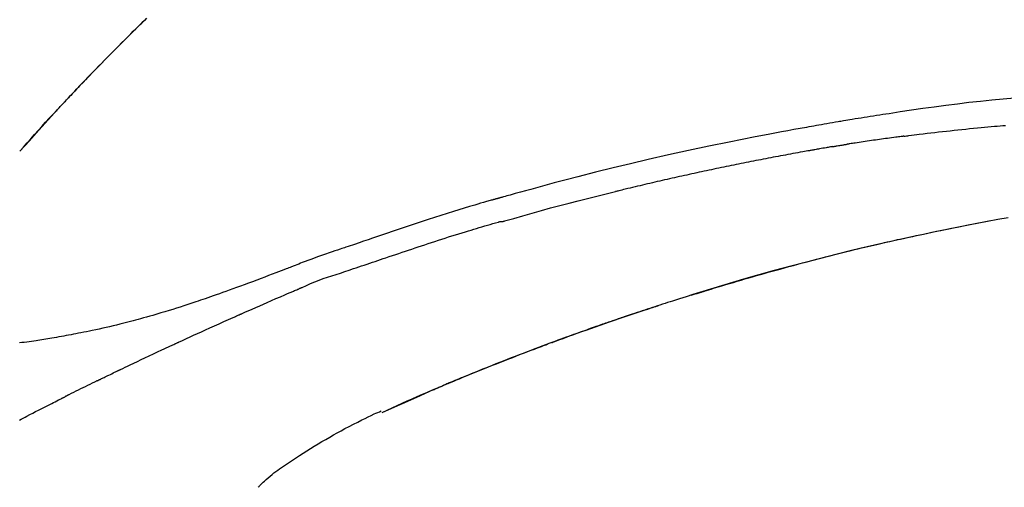
# Model space of a CAD drawing. Extents: x 56059 to 82181, y -10810 to -2410.
# Drawn here: x 73801 to 73867, y -7941 to -7909 of the extents above; entities that cross this region are included whole.
import ezdxf

# ---------------------------------------------------------------- set-up
doc = ezdxf.new("R2010")
doc.units = 0
doc.header["$LTSCALE"] = 50
doc.header["$MEASUREMENT"] = 0
doc.layers.get('0').update_dxf_attribs({"linetype": 'CONTINUOUS'})
doc.layers.add('150-機器', color=8, linetype='CONTINUOUS')
doc.layers.add('166-寸法B', color=11, linetype='CONTINUOUS')
doc.styles.add('KH001', font='txt')
doc.dimstyles.new('KH1xx030', dxfattribs={"dimscale": 30, "dimtxt": 2, "dimasz": 0.6, "dimexe": 0.3, "dimexo": 1.2, "dimgap": 0.5, "dimtad": 3, "dimdec": 1, "dimdsep": 46, "dimlunit": 6, "dimtxsty": 'KH001', "dimblk": 'DOT', "dimcen": 1, "dimdle": 1, "dimclrd": 256, "dimclre": 256, "dimclrt": 256, "dimadec": 0, "dimazin": 0, "dimtfac": 1, "dimtdec": 1, "dimtix": 1, "dimtmove": 2, "dimatfit": 3, "dimldrblk": 'CLOSEDBLANK', "dimfxl": 1, "dimtolj": 1, "dimtzin": 0, "dimlwd": -1, "dimlwe": -1, "dimarcsym": 0})

# ---------------------------------------------------------------- blocks, each defined once
blk = doc.blocks.new('_Dot')
at = {"color": 0, "linetype": 'ByBlock', "lineweight": -2}
blk.add_line((-0.5, 0), (-1, 0), dxfattribs=at)
at = {"color": 0, "linetype": 'ByBlock', "const_width": 0.5}
blk.add_lwpolyline([(-0.25, 0, 1), (0.25, 0, 1)], format="xyb", close=True, dxfattribs=at)
blk = doc.blocks.new('*D162')
at = {"layer": '166-寸法B', "transparency": 16777216}
for p, q in [((73702.435, -7845.679), (73702.435, -7758.943)), ((75262.435, -8073.955), (75262.435, -7758.943)), ((73720.435, -7767.943), (75244.435, -7767.943))]:
    blk.add_line(p, q, dxfattribs=at)
at = {"layer": '166-寸法B', "transparency": 16777216, "xscale": 18, "yscale": 18, "zscale": 18, "rotation": 180}
blk.add_blockref('_Dot', (73702.435, -7767.943), dxfattribs=at)
at = {"layer": '166-寸法B', "transparency": 16777216, "xscale": 18, "yscale": 18, "zscale": 18}
blk.add_blockref('_Dot', (75262.435, -7767.943), dxfattribs=at)
at = {"layer": '166-寸法B', "transparency": 16777216, "insert": (74482.435, -7719.136), "char_height": 60, "attachment_point": 5, "style": 'KH001'}
blk.add_mtext('\\A1;1,560', dxfattribs=at)
blk = doc.blocks.new('_ClosedBlank')
at = {"color": 0, "linetype": 'ByBlock', "lineweight": -2}
for p, q in [((-1, 0.1667), (0, 0)), ((-1, 0.1667), (-1, -0.1667)), ((0, 0), (-1, -0.1667))]:
    blk.add_line(p, q, dxfattribs=at)
blk = doc.blocks.new('*D20')
at = {"layer": '166-寸法B', "transparency": 16777216}
for p, q in [((73702.435, -7845.679), (73702.435, -7849.263)), ((74352.435, -8088.885), (74352.435, -7849.263)), ((73720.435, -7858.263), (74334.435, -7858.263))]:
    blk.add_line(p, q, dxfattribs=at)
at = {"layer": '166-寸法B', "transparency": 16777216, "xscale": 18, "yscale": 18, "zscale": 18, "rotation": 180}
blk.add_blockref('_Dot', (73702.435, -7858.263), dxfattribs=at)
at = {"layer": '166-寸法B', "transparency": 16777216, "xscale": 18, "yscale": 18, "zscale": 18}
blk.add_blockref('_Dot', (74352.435, -7858.263), dxfattribs=at)
at = {"layer": '166-寸法B', "transparency": 16777216, "insert": (74027.435, -7813.263), "char_height": 60, "attachment_point": 5, "style": 'KH001'}
blk.add_mtext('\\A1;650', dxfattribs=at)

msp = doc.modelspace()

# ---------------------------------------------------------------- linework, layer by layer
at = {"layer": '150-機器', "color": 13, "linetype": 'Continuous'}
for p, q in [((73801.415, -7918.093), (73801.418, -7918.09)), ((73825.659, -7935.566), (73825.663, -7935.564))]:
    msp.add_line(p, q, dxfattribs=at)
for points in [[(73804.385, -7914.82), (73804.455, -7914.745), (73804.526, -7914.671), (73804.596, -7914.596), (73804.667, -7914.521), (73804.806, -7914.373), (73804.946, -7914.224), (73805.085, -7914.076), (73805.225, -7913.928), (73805.433, -7913.709), (73805.643, -7913.491), (73805.852, -7913.273), (73806.062, -7913.055), (73806.268, -7912.842), (73806.474, -7912.63), (73806.681, -7912.417), (73806.887, -7912.205), (73807.09, -7911.997), (73807.294, -7911.79), (73807.498, -7911.584), (73807.702, -7911.377), (73807.902, -7911.175), (73808.102, -7910.974), (73808.303, -7910.772), (73808.504, -7910.571), (73808.67, -7910.406), (73808.835, -7910.242), (73809.002, -7910.077), (73809.168, -7909.913), (73809.267, -7909.816), (73809.366, -7909.718), (73809.465, -7909.621), (73809.564, -7909.524), (73809.597, -7909.492), (73809.63, -7909.459), (73809.663, -7909.427), (73809.696, -7909.395)], [(73809.896, -7909.198), (73809.743, -7909.347), (73809.565, -7909.522), (73809.386, -7909.697), (73809.208, -7909.873), (73809.03, -7910.048), (73808.828, -7910.249), (73808.626, -7910.449), (73808.425, -7910.65), (73808.223, -7910.852), (73808.023, -7911.053), (73807.823, -7911.254), (73807.623, -7911.456), (73807.424, -7911.658), (73807.24, -7911.845), (73807.056, -7912.033), (73806.873, -7912.22), (73806.69, -7912.408), (73806.537, -7912.566), (73806.383, -7912.724), (73806.23, -7912.882), (73806.078, -7913.04), (73805.944, -7913.178), (73805.811, -7913.317), (73805.678, -7913.456), (73805.545, -7913.594), (73805.432, -7913.713), (73805.319, -7913.832), (73805.205, -7913.951), (73805.092, -7914.071), (73804.998, -7914.17), (73804.904, -7914.269), (73804.81, -7914.368), (73804.716, -7914.467), (73804.66, -7914.527), (73804.604, -7914.587), (73804.548, -7914.646), (73804.492, -7914.706), (73804.468, -7914.732), (73804.443, -7914.759), (73804.418, -7914.785), (73804.393, -7914.811)], [(73801.415, -7918.093), (73801.659, -7917.816), (73801.903, -7917.54), (73802.148, -7917.263), (73802.393, -7916.987), (73802.638, -7916.711), (73802.885, -7916.436), (73803.132, -7916.162), (73803.381, -7915.889), (73803.633, -7915.618), (73803.885, -7915.348), (73804.139, -7915.08), (73804.393, -7914.811)], [(73803.827, -7915.419), (73803.875, -7915.368), (73803.922, -7915.316), (73803.969, -7915.265), (73804.017, -7915.214), (73804.064, -7915.163), (73804.112, -7915.112), (73804.159, -7915.061), (73804.207, -7915.01), (73804.255, -7914.959), (73804.302, -7914.908), (73804.35, -7914.857), (73804.398, -7914.806)], [(73804.393, -7914.811), (73804.391, -7914.814), (73804.389, -7914.816), (73804.387, -7914.818), (73804.385, -7914.82)], [(73867.985, -7914.542), (73867.229, -7914.612), (73866.474, -7914.685), (73865.719, -7914.763), (73864.941, -7914.849), (73864.164, -7914.941), (73863.388, -7915.039), (73862.612, -7915.143), (73861.857, -7915.249), (73861.101, -7915.36), (73860.346, -7915.473), (73859.591, -7915.587), (73859.382, -7915.618), (73859.173, -7915.65), (73858.964, -7915.682), (73858.755, -7915.714), (73858.546, -7915.746), (73858.337, -7915.779), (73858.128, -7915.812), (73857.919, -7915.845), (73857.718, -7915.878), (73857.518, -7915.91), (73857.318, -7915.942), (73857.118, -7915.975), (73856.974, -7915.999), (73856.83, -7916.023), (73856.687, -7916.047), (73856.543, -7916.071), (73856.456, -7916.086), (73856.369, -7916.101), (73856.282, -7916.115), (73856.196, -7916.13), (73856.005, -7916.162), (73855.814, -7916.195), (73855.624, -7916.227), (73855.433, -7916.26), (73855.256, -7916.291), (73855.078, -7916.322), (73854.901, -7916.353), (73854.724, -7916.384), (73854.559, -7916.414), (73854.395, -7916.443), (73854.231, -7916.473), (73854.066, -7916.503)], [(73801.418, -7918.09), (73802.046, -7917.394), (73802.674, -7916.698), (73803.302, -7916.003), (73803.931, -7915.307)], [(73854.074, -7916.504), (73853.651, -7916.58), (73853.228, -7916.655), (73852.805, -7916.732), (73852.382, -7916.808), (73851.506, -7916.971), (73850.631, -7917.137), (73849.757, -7917.307), (73848.883, -7917.481), (73847.528, -7917.759), (73846.174, -7918.049), (73844.822, -7918.348), (73843.473, -7918.656), (73842.292, -7918.933), (73841.113, -7919.217), (73839.936, -7919.509), (73838.761, -7919.808), (73837.97, -7920.013), (73837.181, -7920.222), (73836.391, -7920.434), (73835.603, -7920.648), (73835.259, -7920.742), (73834.914, -7920.837), (73834.57, -7920.932), (73834.226, -7921.027), (73834.115, -7921.058), (73834.003, -7921.089), (73833.892, -7921.12), (73833.781, -7921.151), (73833.725, -7921.166), (73833.669, -7921.182), (73833.614, -7921.198), (73833.558, -7921.213), (73833.532, -7921.22), (73833.506, -7921.228), (73833.48, -7921.235), (73833.454, -7921.242), (73833.443, -7921.245), (73833.432, -7921.249), (73833.421, -7921.252), (73833.41, -7921.255), (73833.406, -7921.256), (73833.403, -7921.257), (73833.399, -7921.258), (73833.396, -7921.259), (73833.394, -7921.259), (73833.393, -7921.26), (73833.391, -7921.26), (73833.389, -7921.26), (73833.386, -7921.261), (73833.382, -7921.263), (73833.378, -7921.264), (73833.374, -7921.265), (73833.35, -7921.271), (73833.325, -7921.278), (73833.301, -7921.285), (73833.276, -7921.292), (73833.245, -7921.301), (73833.215, -7921.309), (73833.185, -7921.317), (73833.154, -7921.326), (73833.123, -7921.335), (73833.092, -7921.343), (73833.062, -7921.352), (73833.031, -7921.36), (73833.022, -7921.363), (73833.012, -7921.366), (73833.003, -7921.368), (73832.994, -7921.371), (73832.993, -7921.371), (73832.991, -7921.372), (73832.99, -7921.372), (73832.989, -7921.372), (73832.988, -7921.373), (73832.987, -7921.373), (73832.986, -7921.373), (73832.985, -7921.373), (73832.983, -7921.374), (73832.982, -7921.374), (73832.981, -7921.374), (73832.98, -7921.375), (73832.979, -7921.375), (73832.978, -7921.375), (73832.977, -7921.376), (73832.976, -7921.376), (73832.975, -7921.376), (73832.973, -7921.377), (73832.972, -7921.377), (73832.971, -7921.377), (73832.97, -7921.378), (73832.969, -7921.378), (73832.968, -7921.378), (73832.967, -7921.378), (73832.888, -7921.401), (73832.809, -7921.423), (73832.73, -7921.445), (73832.652, -7921.467), (73832.453, -7921.524), (73832.254, -7921.582), (73832.055, -7921.64), (73831.856, -7921.698), (73831.503, -7921.803), (73831.151, -7921.91), (73830.799, -7922.017), (73830.447, -7922.127), (73830.018, -7922.262), (73829.589, -7922.398), (73829.16, -7922.536), (73828.732, -7922.675), (73828.264, -7922.829), (73827.796, -7922.984), (73827.329, -7923.139), (73826.861, -7923.296), (73826.402, -7923.451), (73825.943, -7923.607), (73825.484, -7923.762), (73825.025, -7923.918), (73824.723, -7924.02), (73824.421, -7924.122), (73824.119, -7924.224), (73823.817, -7924.326), (73823.672, -7924.375), (73823.527, -7924.424), (73823.382, -7924.473), (73823.237, -7924.522)], [(73860.581, -7917.092), (73860.667, -7917.081), (73860.753, -7917.07), (73860.84, -7917.059), (73860.926, -7917.048), (73861.098, -7917.026), (73861.271, -7917.004), (73861.443, -7916.982), (73861.616, -7916.961), (73861.875, -7916.929), (73862.133, -7916.899), (73862.392, -7916.869), (73862.651, -7916.839), (73862.91, -7916.809), (73863.169, -7916.78), (73863.428, -7916.752), (73863.687, -7916.723), (73863.946, -7916.696), (73864.205, -7916.669), (73864.464, -7916.642), (73864.723, -7916.615), (73864.982, -7916.589), (73865.242, -7916.564), (73865.501, -7916.539), (73865.76, -7916.514), (73865.982, -7916.493), (73866.204, -7916.473), (73866.427, -7916.453), (73866.649, -7916.433), (73866.835, -7916.417), (73867.02, -7916.401), (73867.206, -7916.385), (73867.392, -7916.369)], [(73860.581, -7917.092), (73860.536, -7917.098), (73860.49, -7917.104), (73860.445, -7917.11), (73860.4, -7917.115), (73860.309, -7917.127), (73860.219, -7917.139), (73860.128, -7917.151), (73860.037, -7917.162), (73859.902, -7917.18), (73859.766, -7917.199), (73859.63, -7917.217), (73859.494, -7917.236), (73859.359, -7917.254), (73859.223, -7917.273), (73859.087, -7917.292), (73858.951, -7917.31), (73858.816, -7917.33), (73858.68, -7917.349), (73858.544, -7917.368), (73858.408, -7917.388), (73858.273, -7917.407), (73858.137, -7917.427), (73858.001, -7917.447), (73857.866, -7917.467), (73857.73, -7917.487), (73857.595, -7917.507), (73857.459, -7917.527), (73857.323, -7917.548), (73857.233, -7917.562), (73857.143, -7917.576), (73857.052, -7917.59), (73856.962, -7917.604), (73856.917, -7917.61), (73856.871, -7917.617), (73856.826, -7917.624), (73856.781, -7917.631)], [(73854.477, -7918.024), (73854.422, -7918.034), (73854.366, -7918.044), (73854.311, -7918.053), (73854.256, -7918.063), (73854.146, -7918.082), (73854.036, -7918.102), (73853.926, -7918.121), (73853.816, -7918.141), (73853.65, -7918.17), (73853.485, -7918.2), (73853.32, -7918.23), (73853.155, -7918.26), (73852.99, -7918.291), (73852.824, -7918.321), (73852.659, -7918.352), (73852.494, -7918.382), (73852.329, -7918.413), (73852.164, -7918.444), (73851.999, -7918.475), (73851.833, -7918.506), (73851.668, -7918.537), (73851.503, -7918.569), (73851.338, -7918.601), (73851.173, -7918.632), (73851.008, -7918.664), (73850.843, -7918.696), (73850.677, -7918.729), (73850.512, -7918.761), (73850.347, -7918.793), (73850.182, -7918.826), (73850.017, -7918.859), (73849.852, -7918.892), (73849.687, -7918.925), (73849.522, -7918.958), (73849.357, -7918.991), (73849.191, -7919.025), (73849.026, -7919.058), (73848.861, -7919.092), (73848.696, -7919.126), (73848.531, -7919.16), (73848.366, -7919.194), (73848.201, -7919.229), (73848.036, -7919.263), (73847.871, -7919.298), (73847.706, -7919.332), (73847.541, -7919.367), (73847.376, -7919.402), (73847.211, -7919.438), (73847.046, -7919.473), (73846.881, -7919.508), (73846.716, -7919.544), (73846.551, -7919.58), (73846.386, -7919.616), (73846.221, -7919.652), (73846.056, -7919.688), (73845.891, -7919.724), (73845.726, -7919.761), (73845.561, -7919.797), (73845.396, -7919.834), (73845.231, -7919.871), (73845.066, -7919.908), (73844.901, -7919.945), (73844.736, -7919.982), (73844.571, -7920.02), (73844.406, -7920.057), (73844.241, -7920.095), (73844.076, -7920.133), (73843.912, -7920.171), (73843.747, -7920.209), (73843.582, -7920.248), (73843.417, -7920.286), (73843.252, -7920.325), (73843.087, -7920.363), (73842.922, -7920.402), (73842.757, -7920.441), (73842.593, -7920.48), (73842.428, -7920.52), (73842.263, -7920.559), (73842.098, -7920.599), (73841.933, -7920.638), (73841.823, -7920.665), (73841.714, -7920.692), (73841.604, -7920.719), (73841.494, -7920.746), (73841.439, -7920.759), (73841.384, -7920.772), (73841.329, -7920.786), (73841.274, -7920.799)], [(73855.804, -7917.791), (73855.769, -7917.797), (73855.734, -7917.803), (73855.699, -7917.809), (73855.664, -7917.815), (73855.592, -7917.827), (73855.52, -7917.839), (73855.448, -7917.851), (73855.376, -7917.864), (73855.265, -7917.883), (73855.155, -7917.902), (73855.044, -7917.922), (73854.934, -7917.942), (73854.858, -7917.955), (73854.782, -7917.969), (73854.707, -7917.983), (73854.631, -7917.996), (73854.593, -7918.003), (73854.554, -7918.01), (73854.515, -7918.017), (73854.477, -7918.024)], [(73855.804, -7917.79), (73855.831, -7917.786), (73855.858, -7917.781), (73855.885, -7917.777), (73855.912, -7917.772), (73855.967, -7917.763), (73856.021, -7917.754), (73856.075, -7917.745), (73856.129, -7917.736), (73856.211, -7917.722), (73856.292, -7917.709), (73856.374, -7917.696), (73856.455, -7917.683), (73856.509, -7917.674), (73856.564, -7917.665), (73856.618, -7917.657), (73856.672, -7917.648), (73856.7, -7917.644), (73856.727, -7917.64), (73856.754, -7917.636), (73856.781, -7917.631)], [(73833.82, -7922.774), (73833.823, -7922.773), (73833.826, -7922.772), (73833.829, -7922.772), (73833.832, -7922.771), (73833.835, -7922.77), (73833.838, -7922.769), (73833.841, -7922.769), (73833.844, -7922.768), (73833.847, -7922.767), (73833.85, -7922.766), (73833.853, -7922.765), (73833.856, -7922.764), (73834.471, -7922.586), (73835.086, -7922.409), (73835.702, -7922.235), (73836.318, -7922.063), (73836.935, -7921.893), (73837.553, -7921.728), (73838.171, -7921.566), (73838.791, -7921.408), (73839.411, -7921.253), (73840.032, -7921.1), (73840.653, -7920.949), (73841.274, -7920.799)], [(73823.74, -7925.95), (73823.922, -7925.889), (73824.103, -7925.828), (73824.285, -7925.768), (73824.466, -7925.707), (73824.648, -7925.645), (73824.829, -7925.584), (73825.01, -7925.523), (73825.192, -7925.462), (73825.373, -7925.401), (73825.554, -7925.34), (73825.735, -7925.279), (73825.916, -7925.218), (73826.133, -7925.145), (73826.349, -7925.073), (73826.565, -7925), (73826.781, -7924.927), (73826.997, -7924.854), (73827.213, -7924.782), (73827.429, -7924.71), (73827.645, -7924.638), (73827.86, -7924.566), (73828.076, -7924.496), (73828.292, -7924.425), (73828.508, -7924.354), (73828.736, -7924.279), (73828.964, -7924.204), (73829.193, -7924.129), (73829.421, -7924.054), (73829.649, -7923.98), (73829.877, -7923.906), (73830.105, -7923.833), (73830.333, -7923.761), (73830.562, -7923.69), (73830.79, -7923.62), (73831.019, -7923.55), (73831.248, -7923.48), (73831.43, -7923.424), (73831.612, -7923.367), (73831.794, -7923.311), (73831.977, -7923.256), (73832.159, -7923.201), (73832.341, -7923.146), (73832.523, -7923.092), (73832.706, -7923.039), (73832.89, -7922.989), (73833.074, -7922.942), (73833.257, -7922.891), (73833.44, -7922.833), (73833.47, -7922.822), (73833.501, -7922.812), (73833.532, -7922.803), (73833.563, -7922.798), (73833.596, -7922.798), (73833.629, -7922.8), (73833.662, -7922.802), (73833.695, -7922.802), (73833.726, -7922.798), (73833.758, -7922.792), (73833.789, -7922.783), (73833.82, -7922.774)], [(73866.291, -7922.781), (73866.288, -7922.782), (73866.285, -7922.782), (73866.283, -7922.783), (73866.28, -7922.783), (73866.163, -7922.805), (73866.046, -7922.827), (73865.93, -7922.849), (73865.813, -7922.871), (73865.586, -7922.914), (73865.359, -7922.958), (73865.132, -7923.001), (73864.906, -7923.046), (73864.576, -7923.111), (73864.246, -7923.177), (73863.916, -7923.243), (73863.586, -7923.31), (73863.02, -7923.426), (73862.455, -7923.542), (73861.89, -7923.66), (73861.325, -7923.78), (73860.522, -7923.954), (73859.72, -7924.131), (73858.918, -7924.313), (73858.118, -7924.499), (73857.078, -7924.747), (73856.039, -7925.003), (73855.002, -7925.265), (73853.967, -7925.533), (73852.935, -7925.806), (73851.906, -7926.085), (73850.878, -7926.37), (73849.853, -7926.663), (73849.114, -7926.878), (73848.377, -7927.098), (73847.641, -7927.32), (73846.905, -7927.547), (73846.454, -7927.688), (73846.003, -7927.829), (73845.553, -7927.972), (73845.102, -7928.115), (73844.933, -7928.169), (73844.764, -7928.223), (73844.595, -7928.277), (73844.426, -7928.331), (73844.256, -7928.386), (73844.087, -7928.441), (73843.917, -7928.496), (73843.748, -7928.551), (73843.578, -7928.606), (73843.409, -7928.662), (73843.239, -7928.717), (73843.069, -7928.773), (73842.899, -7928.83), (73842.73, -7928.886), (73842.56, -7928.943), (73842.39, -7928.999), (73842.257, -7929.044), (73842.123, -7929.089), (73841.99, -7929.134), (73841.857, -7929.179), (73841.756, -7929.213), (73841.655, -7929.248), (73841.554, -7929.282), (73841.453, -7929.316), (73841.38, -7929.341), (73841.307, -7929.366), (73841.234, -7929.391), (73841.16, -7929.416), (73841.074, -7929.446), (73840.988, -7929.475), (73840.902, -7929.505), (73840.816, -7929.535), (73840.717, -7929.569), (73840.618, -7929.603), (73840.518, -7929.638), (73840.419, -7929.672), (73840.307, -7929.711), (73840.195, -7929.75), (73840.083, -7929.789), (73839.971, -7929.829), (73839.845, -7929.873), (73839.72, -7929.917), (73839.595, -7929.961), (73839.47, -7930.005), (73839.332, -7930.054), (73839.194, -7930.103), (73839.056, -7930.152), (73838.918, -7930.201), (73838.767, -7930.255), (73838.616, -7930.31), (73838.465, -7930.364), (73838.314, -7930.418), (73838.142, -7930.481), (73837.969, -7930.543), (73837.797, -7930.606), (73837.625, -7930.669), (73837.425, -7930.742), (73837.225, -7930.816), (73837.025, -7930.89), (73836.825, -7930.964), (73836.59, -7931.051), (73836.356, -7931.139), (73836.122, -7931.226), (73835.888, -7931.315), (73835.622, -7931.415), (73835.356, -7931.516), (73835.09, -7931.618), (73834.824, -7931.72), (73834.559, -7931.822), (73834.295, -7931.925), (73834.03, -7932.028), (73833.766, -7932.132), (73833.522, -7932.228), (73833.278, -7932.324), (73833.034, -7932.421), (73832.79, -7932.518), (73832.586, -7932.6), (73832.382, -7932.682), (73832.178, -7932.764), (73831.974, -7932.846), (73831.796, -7932.919), (73831.618, -7932.991), (73831.44, -7933.064), (73831.262, -7933.136), (73831.11, -7933.199), (73830.958, -7933.261), (73830.806, -7933.324), (73830.654, -7933.387), (73830.528, -7933.439), (73830.402, -7933.492), (73830.276, -7933.544), (73830.15, -7933.597), (73830.074, -7933.628), (73829.999, -7933.66), (73829.924, -7933.692), (73829.848, -7933.723), (73829.815, -7933.737), (73829.781, -7933.751), (73829.748, -7933.766), (73829.714, -7933.78)], [(73846.34, -7927.728), (73846.406, -7927.707), (73846.473, -7927.687), (73846.54, -7927.666), (73846.607, -7927.645), (73846.757, -7927.599), (73846.907, -7927.552), (73847.058, -7927.506), (73847.208, -7927.46), (73847.444, -7927.388), (73847.681, -7927.316), (73847.917, -7927.244), (73848.153, -7927.173), (73848.408, -7927.096), (73848.662, -7927.02), (73848.917, -7926.944), (73849.172, -7926.869), (73849.429, -7926.793), (73849.687, -7926.718), (73849.944, -7926.643), (73850.202, -7926.568), (73850.461, -7926.493), (73850.721, -7926.418), (73850.982, -7926.344), (73851.242, -7926.27), (73851.504, -7926.196), (73851.767, -7926.122), (73852.03, -7926.049), (73852.293, -7925.976), (73852.592, -7925.893), (73852.891, -7925.812), (73853.19, -7925.73), (73853.489, -7925.649), (73853.799, -7925.567), (73854.108, -7925.484), (73854.418, -7925.403), (73854.728, -7925.322), (73855.035, -7925.242), (73855.343, -7925.163), (73855.651, -7925.084), (73855.958, -7925.006), (73856.23, -7924.938), (73856.502, -7924.87), (73856.773, -7924.803), (73857.045, -7924.736), (73857.276, -7924.68), (73857.507, -7924.624), (73857.738, -7924.569), (73857.969, -7924.514), (73858.171, -7924.466), (73858.373, -7924.419), (73858.575, -7924.372), (73858.777, -7924.325), (73858.95, -7924.285), (73859.123, -7924.245), (73859.296, -7924.206), (73859.469, -7924.167), (73859.644, -7924.127), (73859.818, -7924.088), (73859.992, -7924.049), (73860.167, -7924.011), (73860.358, -7923.969), (73860.549, -7923.927), (73860.74, -7923.885), (73860.931, -7923.844), (73861.172, -7923.792), (73861.413, -7923.74), (73861.654, -7923.689), (73861.895, -7923.637), (73862.187, -7923.576), (73862.479, -7923.515), (73862.771, -7923.454), (73863.063, -7923.394), (73863.668, -7923.27), (73864.273, -7923.147), (73864.879, -7923.027), (73865.485, -7922.909), (73866.179, -7922.776), (73866.874, -7922.647), (73867.57, -7922.522)], [(73823.233, -7924.52), (73823.139, -7924.551), (73823.046, -7924.582), (73822.953, -7924.613), (73822.859, -7924.644), (73822.675, -7924.706), (73822.49, -7924.769), (73822.306, -7924.832), (73822.122, -7924.895), (73821.858, -7924.986), (73821.594, -7925.077), (73821.33, -7925.169), (73821.067, -7925.263), (73820.878, -7925.333), (73820.689, -7925.404), (73820.5, -7925.476), (73820.312, -7925.548), (73820.194, -7925.594), (73820.076, -7925.64), (73819.959, -7925.686), (73819.841, -7925.732), (73819.777, -7925.757), (73819.713, -7925.782), (73819.649, -7925.807), (73819.585, -7925.832), (73819.499, -7925.865), (73819.414, -7925.897), (73819.329, -7925.93), (73819.244, -7925.963), (73819.07, -7926.03), (73818.897, -7926.097), (73818.723, -7926.164), (73818.549, -7926.231), (73818.301, -7926.326), (73818.053, -7926.42), (73817.805, -7926.515), (73817.557, -7926.609), (73817.273, -7926.715), (73816.988, -7926.822), (73816.703, -7926.928), (73816.418, -7927.033), (73816.169, -7927.124), (73815.919, -7927.215), (73815.67, -7927.306), (73815.42, -7927.396), (73815.201, -7927.474), (73814.982, -7927.553), (73814.762, -7927.63), (73814.542, -7927.708), (73814.357, -7927.772), (73814.172, -7927.837), (73813.987, -7927.901), (73813.802, -7927.964), (73813.648, -7928.017), (73813.493, -7928.069), (73813.338, -7928.121), (73813.183, -7928.173), (73812.984, -7928.24), (73812.785, -7928.306), (73812.585, -7928.372), (73812.385, -7928.437), (73812.138, -7928.517), (73811.89, -7928.596), (73811.642, -7928.674), (73811.393, -7928.751), (73811.122, -7928.834), (73810.85, -7928.915), (73810.577, -7928.995), (73810.304, -7929.074), (73810.1, -7929.133), (73809.896, -7929.191), (73809.692, -7929.248), (73809.487, -7929.304), (73809.32, -7929.35), (73809.152, -7929.395), (73808.984, -7929.44), (73808.816, -7929.485), (73808.637, -7929.531), (73808.458, -7929.577), (73808.279, -7929.622), (73808.1, -7929.667), (73807.873, -7929.723), (73807.645, -7929.778), (73807.417, -7929.832), (73807.189, -7929.885), (73806.955, -7929.938), (73806.72, -7929.99), (73806.485, -7930.041), (73806.25, -7930.09), (73806.06, -7930.13), (73805.87, -7930.168), (73805.68, -7930.207), (73805.489, -7930.244), (73805.326, -7930.276), (73805.163, -7930.308), (73805, -7930.339), (73804.837, -7930.37), (73804.675, -7930.4), (73804.512, -7930.43), (73804.35, -7930.46), (73804.187, -7930.489), (73804.028, -7930.518), (73803.869, -7930.546), (73803.71, -7930.573), (73803.551, -7930.601), (73803.416, -7930.624), (73803.281, -7930.646), (73803.146, -7930.669), (73803.011, -7930.691), (73802.881, -7930.712), (73802.751, -7930.732), (73802.621, -7930.752), (73802.49, -7930.772), (73802.335, -7930.794), (73802.179, -7930.817), (73802.024, -7930.838), (73801.868, -7930.859), (73801.706, -7930.88), (73801.544, -7930.899), (73801.382, -7930.918)], [(73823.238, -7924.525), (73823.237, -7924.524), (73823.236, -7924.522), (73823.236, -7924.52), (73823.235, -7924.518)], [(73820.305, -7927.202), (73820.585, -7927.076), (73820.865, -7926.951), (73821.148, -7926.832), (73821.433, -7926.719), (73821.719, -7926.617), (73822.008, -7926.521), (73822.298, -7926.428), (73822.588, -7926.336), (73822.877, -7926.242), (73823.165, -7926.146), (73823.453, -7926.048), (73823.74, -7925.95)], [(73816.297, -7928.945), (73816.464, -7928.871), (73816.631, -7928.798), (73816.798, -7928.724), (73816.965, -7928.65), (73817.215, -7928.54), (73817.466, -7928.43), (73817.717, -7928.32), (73817.968, -7928.21), (73818.26, -7928.083), (73818.553, -7927.956), (73818.845, -7927.83), (73819.138, -7927.704), (73819.284, -7927.641), (73819.43, -7927.578), (73819.576, -7927.515), (73819.722, -7927.452), (73819.795, -7927.421), (73819.867, -7927.39), (73819.94, -7927.358), (73820.013, -7927.327), (73820.05, -7927.312), (73820.086, -7927.296), (73820.123, -7927.28), (73820.159, -7927.265), (73820.177, -7927.257), (73820.196, -7927.249), (73820.214, -7927.241), (73820.232, -7927.234), (73820.241, -7927.23), (73820.25, -7927.226), (73820.259, -7927.222), (73820.268, -7927.218), (73820.273, -7927.216), (73820.278, -7927.214), (73820.283, -7927.212), (73820.287, -7927.21), (73820.288, -7927.209), (73820.289, -7927.209), (73820.291, -7927.208), (73820.292, -7927.208), (73820.293, -7927.208), (73820.294, -7927.207), (73820.295, -7927.207), (73820.296, -7927.206), (73820.297, -7927.206), (73820.298, -7927.205), (73820.299, -7927.205), (73820.3, -7927.204), (73820.301, -7927.204), (73820.302, -7927.204), (73820.303, -7927.203), (73820.304, -7927.203)], [(73846.886, -7927.56), (73846.916, -7927.551), (73846.945, -7927.542), (73846.974, -7927.533), (73847.003, -7927.524), (73847.032, -7927.515), (73847.061, -7927.506), (73847.091, -7927.497), (73847.12, -7927.488), (73847.149, -7927.479), (73847.178, -7927.47), (73847.208, -7927.461), (73847.237, -7927.452)], [(73846.68, -7927.623), (73846.699, -7927.617), (73846.718, -7927.611), (73846.737, -7927.606), (73846.756, -7927.6), (73846.775, -7927.594), (73846.793, -7927.588), (73846.812, -7927.582), (73846.831, -7927.577), (73846.85, -7927.571), (73846.869, -7927.565), (73846.887, -7927.559), (73846.906, -7927.554)], [(73837.009, -7930.896), (73837.031, -7930.888), (73837.052, -7930.88), (73837.073, -7930.873), (73837.094, -7930.865), (73837.211, -7930.822), (73837.327, -7930.779), (73837.444, -7930.736), (73837.56, -7930.693), (73837.776, -7930.613), (73837.993, -7930.534), (73838.209, -7930.455), (73838.425, -7930.377), (73838.725, -7930.269), (73839.024, -7930.162), (73839.324, -7930.055), (73839.624, -7929.949), (73839.937, -7929.839), (73840.25, -7929.729), (73840.564, -7929.62), (73840.877, -7929.512), (73841.204, -7929.4), (73841.531, -7929.288), (73841.858, -7929.177), (73842.186, -7929.066), (73842.458, -7928.975), (73842.73, -7928.885), (73843.003, -7928.794), (73843.276, -7928.705), (73843.439, -7928.651), (73843.603, -7928.598), (73843.767, -7928.545), (73843.93, -7928.492), (73843.98, -7928.476), (73844.03, -7928.46), (73844.08, -7928.443), (73844.129, -7928.427)], [(73812.072, -7930.85), (73812.248, -7930.769), (73812.423, -7930.688), (73812.598, -7930.608), (73812.774, -7930.527), (73813.037, -7930.407), (73813.301, -7930.286), (73813.564, -7930.167), (73813.828, -7930.047), (73814.136, -7929.908), (73814.444, -7929.77), (73814.753, -7929.632), (73815.061, -7929.494), (73815.216, -7929.425), (73815.37, -7929.356), (73815.524, -7929.288), (73815.679, -7929.219), (73815.756, -7929.185), (73815.833, -7929.151), (73815.911, -7929.116), (73815.988, -7929.082), (73816.026, -7929.065), (73816.065, -7929.048), (73816.104, -7929.031), (73816.142, -7929.014), (73816.162, -7929.005), (73816.181, -7928.997), (73816.2, -7928.988), (73816.22, -7928.979), (73816.229, -7928.975), (73816.239, -7928.971), (73816.249, -7928.967), (73816.258, -7928.962), (73816.262, -7928.961), (73816.266, -7928.959), (73816.271, -7928.957), (73816.275, -7928.955), (73816.278, -7928.954), (73816.28, -7928.953), (73816.283, -7928.951), (73816.286, -7928.95), (73816.287, -7928.95), (73816.289, -7928.949), (73816.29, -7928.948), (73816.292, -7928.948), (73816.293, -7928.947), (73816.294, -7928.946), (73816.296, -7928.946), (73816.297, -7928.945)], [(73808.135, -7932.699), (73808.298, -7932.62), (73808.461, -7932.542), (73808.625, -7932.464), (73808.788, -7932.385), (73809.034, -7932.268), (73809.279, -7932.151), (73809.525, -7932.035), (73809.771, -7931.919), (73810.058, -7931.784), (73810.345, -7931.65), (73810.633, -7931.516), (73810.92, -7931.382), (73811.064, -7931.315), (73811.208, -7931.249), (73811.352, -7931.182), (73811.496, -7931.115), (73811.568, -7931.082), (73811.64, -7931.049), (73811.712, -7931.016), (73811.784, -7930.982), (73811.82, -7930.966), (73811.856, -7930.949), (73811.892, -7930.933), (73811.928, -7930.916), (73811.946, -7930.908), (73811.964, -7930.899), (73811.982, -7930.891), (73812, -7930.883), (73812.009, -7930.879), (73812.018, -7930.875), (73812.027, -7930.87), (73812.036, -7930.866), (73812.04, -7930.865), (73812.044, -7930.863), (73812.048, -7930.861), (73812.052, -7930.859), (73812.054, -7930.858), (73812.057, -7930.857), (73812.059, -7930.856), (73812.062, -7930.854), (73812.063, -7930.854), (73812.064, -7930.853), (73812.066, -7930.853), (73812.067, -7930.852), (73812.068, -7930.852), (73812.069, -7930.851), (73812.071, -7930.85), (73812.072, -7930.85)], [(73829.703, -7933.784), (73829.798, -7933.745), (73829.893, -7933.705), (73829.988, -7933.665), (73830.083, -7933.626), (73830.27, -7933.547), (73830.458, -7933.468), (73830.646, -7933.39), (73830.834, -7933.311), (73831.113, -7933.196), (73831.393, -7933.081), (73831.673, -7932.968), (73831.953, -7932.854), (73832.228, -7932.743), (73832.503, -7932.633), (73832.778, -7932.523), (73833.053, -7932.413), (73833.323, -7932.306), (73833.593, -7932.199), (73833.863, -7932.093), (73834.134, -7931.988), (73834.399, -7931.885), (73834.664, -7931.782), (73834.929, -7931.68), (73835.195, -7931.578), (73835.413, -7931.495), (73835.631, -7931.412), (73835.85, -7931.329), (73836.069, -7931.247), (73836.199, -7931.198), (73836.329, -7931.149), (73836.459, -7931.101), (73836.589, -7931.052), (73836.632, -7931.036), (73836.675, -7931.02), (73836.719, -7931.004), (73836.762, -7930.988)], [(73806.824, -7933.333), (73806.878, -7933.306), (73806.933, -7933.279), (73806.987, -7933.253), (73807.042, -7933.226), (73807.124, -7933.187), (73807.206, -7933.147), (73807.287, -7933.107), (73807.369, -7933.067), (73807.465, -7933.021), (73807.561, -7932.975), (73807.656, -7932.929), (73807.752, -7932.883), (73807.8, -7932.86), (73807.847, -7932.837), (73807.895, -7932.814), (73807.943, -7932.791), (73807.967, -7932.779), (73807.991, -7932.768), (73808.015, -7932.756), (73808.039, -7932.745), (73808.051, -7932.739), (73808.063, -7932.733), (73808.075, -7932.728), (73808.087, -7932.722), (73808.092, -7932.719), (73808.097, -7932.717), (73808.102, -7932.714), (73808.107, -7932.712), (73808.111, -7932.71), (73808.114, -7932.709), (73808.117, -7932.707), (73808.121, -7932.705), (73808.123, -7932.705), (73808.124, -7932.704), (73808.126, -7932.703), (73808.127, -7932.702), (73808.129, -7932.701), (73808.131, -7932.701), (73808.133, -7932.7), (73808.135, -7932.699)], [(73806.626, -7933.429), (73806.642, -7933.421), (73806.659, -7933.413), (73806.675, -7933.405), (73806.692, -7933.397), (73806.708, -7933.389), (73806.725, -7933.381), (73806.741, -7933.373), (73806.758, -7933.365), (73806.774, -7933.357), (73806.791, -7933.349), (73806.807, -7933.341), (73806.824, -7933.333)], [(73806.562, -7933.46), (73806.405, -7933.537), (73806.248, -7933.613), (73806.091, -7933.69), (73805.935, -7933.767), (73805.778, -7933.844), (73805.622, -7933.921), (73805.465, -7933.998), (73805.309, -7934.076), (73805.153, -7934.154), (73804.997, -7934.232), (73804.841, -7934.31), (73804.685, -7934.388)], [(73806.562, -7933.46), (73806.567, -7933.458), (73806.572, -7933.455), (73806.578, -7933.453), (73806.583, -7933.45), (73806.588, -7933.447), (73806.594, -7933.445), (73806.599, -7933.442), (73806.604, -7933.44), (73806.61, -7933.437), (73806.615, -7933.434), (73806.62, -7933.432), (73806.626, -7933.429)], [(73825.659, -7935.566), (73825.995, -7935.413), (73826.33, -7935.259), (73826.666, -7935.106), (73827.002, -7934.953), (73827.339, -7934.801), (73827.676, -7934.65), (73828.013, -7934.5), (73828.352, -7934.353), (73828.691, -7934.207), (73829.032, -7934.064), (73829.373, -7933.921), (73829.714, -7933.78)], [(73825.663, -7935.564), (73826.52, -7935.184), (73827.377, -7934.804), (73828.234, -7934.424), (73829.09, -7934.044)], [(73828.951, -7934.104), (73829.015, -7934.077), (73829.079, -7934.049), (73829.143, -7934.022), (73829.207, -7933.994), (73829.271, -7933.967), (73829.335, -7933.939), (73829.399, -7933.912), (73829.464, -7933.885), (73829.528, -7933.858), (73829.592, -7933.831), (73829.657, -7933.804), (73829.721, -7933.777)], [(73829.714, -7933.78), (73829.712, -7933.781), (73829.709, -7933.782), (73829.706, -7933.783), (73829.703, -7933.784)], [(73801.377, -7936.076), (73801.504, -7936.01), (73801.632, -7935.944), (73801.759, -7935.877), (73801.886, -7935.811), (73802.078, -7935.712), (73802.269, -7935.613), (73802.461, -7935.514), (73802.652, -7935.416), (73802.876, -7935.302), (73803.1, -7935.188), (73803.324, -7935.074), (73803.548, -7934.96), (73803.66, -7934.904), (73803.772, -7934.847), (73803.885, -7934.79), (73803.997, -7934.734), (73804.053, -7934.705), (73804.109, -7934.677), (73804.165, -7934.649), (73804.221, -7934.621), (73804.249, -7934.607), (73804.277, -7934.592), (73804.305, -7934.578), (73804.333, -7934.564), (73804.347, -7934.557), (73804.361, -7934.55), (73804.376, -7934.543), (73804.39, -7934.536), (73804.397, -7934.533), (73804.404, -7934.529), (73804.411, -7934.526), (73804.418, -7934.522), (73804.421, -7934.52), (73804.424, -7934.519), (73804.427, -7934.517), (73804.43, -7934.516), (73804.431, -7934.515), (73804.433, -7934.515), (73804.434, -7934.514), (73804.435, -7934.514), (73804.436, -7934.513), (73804.437, -7934.512), (73804.438, -7934.512), (73804.439, -7934.511), (73804.44, -7934.511), (73804.441, -7934.51), (73804.442, -7934.51), (73804.443, -7934.509), (73804.444, -7934.509), (73804.445, -7934.508), (73804.446, -7934.508), (73804.447, -7934.507)], [(73804.685, -7934.388), (73804.665, -7934.398), (73804.645, -7934.408), (73804.625, -7934.418), (73804.605, -7934.428), (73804.585, -7934.438), (73804.565, -7934.448), (73804.545, -7934.458), (73804.525, -7934.468), (73804.505, -7934.478), (73804.486, -7934.488), (73804.466, -7934.498), (73804.446, -7934.508)], [(73817.36, -7940.572), (73817.39, -7940.541), (73817.42, -7940.509), (73817.45, -7940.477), (73817.48, -7940.446), (73817.553, -7940.374), (73817.627, -7940.303), (73817.702, -7940.233), (73817.777, -7940.164), (73817.905, -7940.048), (73818.034, -7939.934), (73818.164, -7939.822), (73818.297, -7939.712), (73818.419, -7939.616), (73818.542, -7939.523), (73818.667, -7939.431), (73818.793, -7939.341), (73818.926, -7939.247), (73819.06, -7939.155), (73819.195, -7939.063), (73819.33, -7938.972), (73819.527, -7938.84), (73819.725, -7938.708), (73819.923, -7938.577), (73820.122, -7938.447), (73820.368, -7938.29), (73820.615, -7938.134), (73820.864, -7937.98), (73821.113, -7937.828), (73821.37, -7937.673), (73821.629, -7937.52), (73821.888, -7937.368), (73822.149, -7937.218), (73822.403, -7937.074), (73822.659, -7936.932), (73822.915, -7936.791), (73823.173, -7936.652), (73823.455, -7936.502), (73823.738, -7936.354), (73824.022, -7936.209), (73824.307, -7936.066), (73824.514, -7935.965), (73824.721, -7935.866), (73824.928, -7935.768), (73825.136, -7935.671), (73825.248, -7935.619), (73825.36, -7935.568), (73825.473, -7935.517), (73825.585, -7935.466)]]:
    msp.add_lwpolyline(points, dxfattribs=at)

# ---------------------------------------------------------------- dimensions: what is measured, and where the dimension line sits
at = {"layer": '166-寸法B'}
for base, p2, picture, middle in [((75262.435, -7767.943), (75262.435, -8109.955), '*D162', (74482.435, -7719.136)), ((74352.435, -7858.263), (74352.435, -8124.885), '*D20', (74027.435, -7813.263))]:
    dim = msp.add_linear_dim(base=base, p1=(73702.435, -7881.679), p2=p2, dimstyle='KH1xx030', dxfattribs=at)
    dim.commit()
    dim.dimension.update_dxf_attribs({"geometry": picture, "text_midpoint": middle})

doc.saveas('drawing.dxf')
